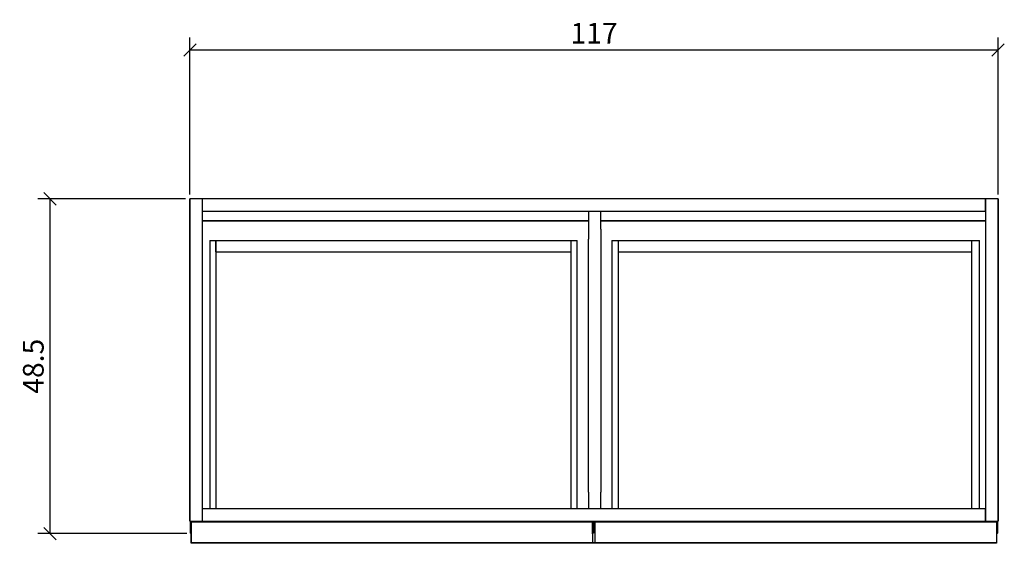
# Model space of a CAD drawing. Extents: x 22 to 164, y 124 to 199.
import ezdxf

# ---------------------------------------------------------------- set-up
doc = ezdxf.new("R2010")
doc.units = 0
doc.layers.add('Cotation-JacobDelafon', color=8, linetype='Continuous')
doc.styles.add('Jacob-Delafon', font='ARIAL.TTF')
doc.dimstyles.new('Cotation-Jacob-Delafon', dxfattribs={"dimtxt": 3, "dimasz": 1.8, "dimexe": 1.8, "dimexo": 0.625, "dimgap": 0.9, "dimtad": 1, "dimzin": 12, "dimdsep": 46, "dimtxsty": 'Jacob-Delafon', "dimblk": 'OBLIQUE', "dimcen": 0.9, "dimadec": 0, "dimazin": 3, "dimtfac": 1, "dimtofl": 0, "dimtmove": 2, "dimatfit": 3, "dimldrblk": 'OBLIQUE', "dimfxl": 1, "dimtolj": 1, "dimtzin": 0, "dimarcsym": 0})

# ---------------------------------------------------------------- blocks, each defined once
blk = doc.blocks.new('_Oblique')
at = {"color": 0, "linetype": 'ByBlock', "lineweight": -2}
blk.add_line((-0.5, -0.5), (0.5, 0.5), dxfattribs=at)
blk = doc.blocks.new('*D3')
at = {"layer": 'Cotation-JacobDelafon', "color": 0, "linetype": 'Continuous', "lineweight": -2}
for p, q in [((46.5, 174.07), (46.5, 196.81)), ((163.5, 174.07), (163.5, 196.81)), ((46.5, 195.01), (163.5, 195.01))]:
    blk.add_line(p, q, dxfattribs=at)
at = {"layer": 'Defpoints', "color": 0, "linetype": 'Continuous', "lineweight": 0}
for p in [(163.5, 195.01), (46.5, 173.45), (163.5, 173.45)]:
    blk.add_point(p, dxfattribs=at)
at = {"layer": 'Cotation-JacobDelafon', "color": 0, "linetype": 'Continuous', "lineweight": -2, "xscale": 1.8, "yscale": 1.8, "zscale": 1.8, "rotation": 180}
blk.add_blockref('_Oblique', (46.5, 195.01), dxfattribs=at)
at = {"layer": 'Cotation-JacobDelafon', "color": 0, "linetype": 'Continuous', "lineweight": -2, "xscale": 1.8, "yscale": 1.8, "zscale": 1.8}
blk.add_blockref('_Oblique', (163.5, 195.01), dxfattribs=at)
at = {"layer": 'Cotation-JacobDelafon', "color": 0, "linetype": 'Continuous', "lineweight": 0, "insert": (105, 197.42), "char_height": 3, "attachment_point": 5, "style": 'Jacob-Delafon'}
blk.add_mtext('\\A1;117', dxfattribs=at)
blk = doc.blocks.new('*D4')
at = {"layer": 'Cotation-JacobDelafon', "color": 0, "linetype": 'Continuous', "lineweight": -2}
for p, q in [((45.88, 173.45), (24.46, 173.45)), ((26.26, 124.96), (26.26, 173.45)), ((46.06, 124.96), (24.46, 124.96))]:
    blk.add_line(p, q, dxfattribs=at)
at = {"layer": 'Defpoints', "color": 0, "linetype": 'Continuous', "lineweight": 0}
for p in [(26.26, 173.45), (46.5, 173.45), (46.68, 124.96)]:
    blk.add_point(p, dxfattribs=at)
at = {"layer": 'Cotation-JacobDelafon', "color": 0, "linetype": 'Continuous', "lineweight": -2, "xscale": 1.8, "yscale": 1.8, "zscale": 1.8}
for p, rotation in [((26.26, 173.45), 90), ((26.26, 124.96), 270)]:
    blk.add_blockref('_Oblique', p, dxfattribs=dict(at, rotation=rotation))
at = {"layer": 'Cotation-JacobDelafon', "color": 0, "linetype": 'Continuous', "lineweight": 0, "insert": (23.83, 149.2), "char_height": 3, "attachment_point": 5, "rotation": 90, "style": 'Jacob-Delafon'}
blk.add_mtext('\\A1;48.5', dxfattribs=at)

msp = doc.modelspace()

# ---------------------------------------------------------------- linework, layer by layer
at = {"color": 7}
for p, q in [((46.500004, 173.445055), (46.500004, 126.745063)), ((48.300066, 173.445055), (46.500004, 173.445055)), ((46.500004, 126.745063), (46.500004, 173.445055)), ((161.700035, 173.445055), (48.300066, 173.445055)), ((48.300066, 171.644992), (48.300066, 173.445055)), ((48.300066, 171.644992), (48.300066, 173.445055)), ((161.700035, 171.644992), (161.700035, 173.445055)), ((161.700035, 173.445055), (161.700035, 126.745063)), ((163.500098, 173.445055), (161.700035, 173.445055)), ((163.500098, 126.745063), (163.500098, 173.445055)), ((163.500098, 173.445055), (163.500098, 126.745063)), ((48.300066, 171.644992), (161.700035, 171.644992)), ((48.300066, 126.745063), (48.300066, 171.644992)), ((104.200014, 171.644992), (104.200014, 169.053936)), ((106.000076, 169.053764), (106.000076, 171.644992)), ((161.700035, 171.644992), (161.700035, 170.245078)), ((104.200014, 170.245078), (48.300066, 170.245078)), ((48.300066, 170.245078), (104.200014, 170.245078)), ((161.700035, 170.245078), (106.000076, 170.245078)), ((106.000076, 170.245078), (161.700035, 170.245078)), ((161.700035, 170.245078), (161.700035, 168.445015)), ((104.200014, 169.053936), (104.200014, 168.445015)), ((104.200014, 168.445015), (104.200014, 167.608719)), ((106.000076, 169.053764), (106.000076, 167.608719)), ((161.700035, 168.445015), (161.700035, 128.545125)), ((49.372352, 167.40563), (102.551363, 167.40563)), ((49.379759, 167.40563), (49.379759, 128.545125)), ((50.263943, 167.40563), (50.263943, 167.380825)), ((50.263943, 167.380825), (50.263943, 128.545125)), ((50.264115, 165.780751), (50.264115, 167.380825)), ((101.675448, 128.528589), (101.675448, 167.389094)), ((102.551363, 167.40563), (102.55498, 167.40563)), ((102.560493, 128.528589), (102.560493, 167.389094)), ((104.200014, 165.280868), (104.200014, 167.608719)), ((106.000076, 167.608719), (106.000076, 165.280868)), ((107.568972, 167.40563), (160.785362, 167.40563)), ((107.573451, 167.396501), (107.573451, 128.536168)), ((107.595155, 167.40563), (107.843547, 167.40563)), ((107.843547, 167.40563), (107.87972, 167.40563)), ((107.87972, 167.40563), (107.938631, 167.40563)), ((107.938631, 167.40563), (108.006844, 167.40563)), ((108.006844, 167.40563), (108.642464, 167.40563)), ((108.516374, 167.40563), (108.516374, 128.56993)), ((108.642464, 167.40563), (108.704131, 167.40563)), ((108.704131, 167.40563), (108.747195, 167.40563)), ((108.747195, 167.40563), (108.762698, 167.40563)), ((159.684999, 128.545125), (159.684999, 167.40563)), ((159.686032, 167.40563), (159.701535, 167.40563)), ((159.686032, 167.40563), (159.701535, 167.40563)), ((159.701535, 167.40563), (159.744599, 167.40563)), ((159.701535, 167.40563), (159.744599, 167.40563)), ((159.744599, 167.40563), (159.806266, 167.40563)), ((159.744599, 167.40563), (159.806266, 167.40563)), ((159.806266, 167.40563), (160.44292, 167.40563)), ((159.806266, 167.40563), (160.44292, 167.40563)), ((160.44292, 167.40563), (160.511133, 167.40563)), ((160.44292, 167.40563), (160.511133, 167.40563)), ((160.511133, 167.40563), (160.569699, 167.40563)), ((160.511133, 167.40563), (160.569699, 167.40563)), ((160.569699, 167.40563), (160.606217, 167.40563)), ((160.569699, 167.40563), (160.606217, 167.40563)), ((160.789152, 128.526522), (160.789152, 167.387199)), ((50.264115, 165.780751), (50.295121, 165.779028)), ((50.295121, 165.779028), (101.671658, 165.779028)), ((108.543934, 165.779028), (159.655027, 165.779028)), ((108.764076, 165.780751), (108.795082, 165.779028)), ((159.655027, 165.779028), (159.684999, 165.780751)), ((104.200014, 162.187172), (104.200014, 165.280868)), ((106.000076, 165.280868), (106.000076, 162.187172)), ((104.200014, 158.482488), (104.200014, 162.187172)), ((106.000076, 162.187172), (106.000076, 158.482488)), ((104.200014, 154.352852), (104.200014, 158.482488)), ((106.000076, 158.482488), (106.000076, 154.352852)), ((104.200014, 150.005142), (104.200014, 154.352852)), ((106.000076, 154.352852), (106.000076, 150.005142)), ((104.200014, 145.657259), (104.200014, 150.005142)), ((106.000076, 150.005142), (106.000076, 145.657259)), ((104.200014, 141.527623), (104.200014, 145.657259)), ((106.000076, 145.657259), (106.000076, 141.527623)), ((104.200014, 137.823112), (104.200014, 141.527623)), ((106.000076, 141.527623), (106.000076, 137.823112)), ((104.200014, 134.729416), (104.200014, 137.823112)), ((106.000076, 137.823112), (106.000076, 134.729416)), ((104.200014, 132.401565), (104.200014, 134.729416)), ((106.000076, 134.729416), (106.000076, 132.401565)), ((104.200014, 130.956348), (104.200014, 132.401565)), ((106.000076, 132.401565), (106.000076, 130.956348)), ((104.200014, 130.956348), (104.200014, 128.545125)), ((106.000076, 128.545125), (106.000076, 130.956348)), ((161.700035, 128.545125), (48.300066, 128.545125)), ((48.300066, 126.745063), (48.300066, 128.545125)), ((161.700035, 126.745063), (161.700035, 128.545125)), ((46.500004, 126.745063), (48.300066, 126.745063)), ((46.600084, 126.645155), (46.699992, 126.745063)), ((46.684317, 126.645155), (46.600084, 126.645155)), ((46.600084, 125.044908), (46.600084, 126.645155)), ((46.684317, 126.645155), (104.784302, 126.645155)), ((46.684317, 126.645155), (46.684317, 124.135059)), ((46.684317, 123.795028), (46.684317, 126.645155)), ((46.699992, 126.745063), (46.699992, 126.645155)), ((48.300066, 126.745063), (161.700035, 126.745063)), ((104.784302, 126.645155), (104.784302, 123.795028)), ((104.799977, 126.645155), (104.784302, 126.645155)), ((104.799977, 126.645155), (104.799977, 126.745063)), ((104.799977, 126.745063), (104.900057, 126.645155)), ((104.900057, 126.645155), (104.799977, 126.645155)), ((104.799977, 125.044908), (104.799977, 126.645155)), ((104.899885, 126.645155), (105.100045, 126.645155)), ((104.900057, 125.044908), (104.900057, 126.645155)), ((104.900057, 126.645155), (104.900057, 125.044908)), ((105.100045, 126.645155), (105.199953, 126.745063)), ((105.184277, 126.645155), (105.100045, 126.645155)), ((105.100045, 125.044908), (105.100045, 126.645155)), ((105.184277, 126.645155), (163.28409, 126.645155)), ((105.184277, 123.795028), (105.184277, 126.645155)), ((105.199953, 126.745063), (105.199953, 126.645155)), ((161.700035, 126.745063), (163.500098, 126.745063)), ((163.28409, 126.645155), (163.28409, 123.795028)), ((163.299938, 126.645155), (163.28409, 126.645155)), ((163.299938, 126.645155), (163.299938, 126.745063)), ((163.299938, 126.745063), (163.399845, 126.645155)), ((163.399845, 126.645155), (163.299938, 126.645155)), ((163.299938, 125.044908), (163.299938, 126.645155)), ((163.399845, 125.044908), (163.399845, 126.645155)), ((163.399845, 126.645155), (163.399845, 125.044908)), ((163.40019, 125.044908), (163.40019, 126.645155)), ((163.40019, 126.645155), (163.40019, 125.044908)), ((46.684317, 124.960848), (46.600084, 125.044908)), ((46.600084, 125.044908), (46.684317, 125.044908)), ((46.684317, 124.960848), (46.684317, 124.135059)), ((46.684317, 123.795028), (46.684317, 124.960848)), ((46.684317, 124.135059), (46.684317, 123.943511)), ((46.684317, 124.135059), (46.684317, 123.943511)), ((104.784302, 125.044908), (104.799977, 125.044908)), ((104.799977, 124.945001), (104.784302, 124.945001)), ((104.900057, 125.044908), (104.799977, 124.945001)), ((104.799977, 124.945001), (104.799977, 125.044908)), ((104.799977, 125.044908), (104.900057, 125.044908)), ((105.184277, 124.960848), (105.100045, 125.044908)), ((105.100045, 125.044908), (105.184277, 125.044908)), ((163.28409, 125.044908), (163.299938, 125.044908)), ((163.299938, 124.945001), (163.28409, 124.945001)), ((163.399845, 125.044908), (163.299938, 124.945001)), ((163.299938, 124.945001), (163.299938, 125.044908)), ((163.299938, 125.044908), (163.399845, 125.044908)), ((46.684317, 123.943511), (46.684317, 123.795028)), ((46.684317, 123.943511), (46.684317, 123.795028)), ((46.684317, 123.795028), (46.684317, 123.646889)), ((46.684317, 123.646889), (46.684317, 123.795028)), ((46.684317, 123.795028), (46.684317, 123.646889)), ((46.684317, 123.646889), (46.684317, 123.795028)), ((46.684317, 123.646889), (46.684317, 123.554905)), ((46.684317, 123.554905), (46.684317, 123.646889)), ((104.784302, 123.646544), (46.684317, 123.646889)), ((46.684317, 123.646889), (46.684317, 123.554905)), ((46.684317, 123.554905), (46.684317, 123.646889)), ((104.784302, 123.554905), (46.684317, 123.554905)), ((104.784302, 123.795028), (104.784302, 123.646544)), ((105.184277, 123.646544), (104.784302, 123.646544)), ((104.784302, 123.646544), (104.784302, 123.554905)), ((163.28409, 123.554905), (104.784302, 123.554905)), ((105.184277, 123.646889), (105.184277, 123.795028)), ((163.28409, 123.646544), (105.184277, 123.646889)), ((105.184277, 123.554905), (105.184277, 123.646889)), ((163.28409, 123.554905), (105.184277, 123.554905)), ((163.28409, 123.795028), (163.28409, 123.646544)), ((163.28409, 123.646544), (163.28409, 123.554905))]:
    msp.add_line(p, q, dxfattribs=at)

# ---------------------------------------------------------------- dimensions: what is measured, and where the dimension line sits
at = {"layer": 'Cotation-JacobDelafon', "linetype": 'Continuous', "lineweight": 0}
dim = msp.add_linear_dim(base=(163.500098, 195.014271), p1=(46.500004, 173.445055), p2=(163.500098, 173.445055), dimstyle='Cotation-Jacob-Delafon', dxfattribs=at)
dim.commit()
dim.dimension.update_dxf_attribs({"geometry": '*D3', "text_midpoint": (105.000051, 197.42041)})
dim = msp.add_linear_dim(base=(26.257306, 173.445055), p1=(46.684317, 124.960848), p2=(46.500004, 173.445055), angle=90, text='48.5', dimstyle='Cotation-Jacob-Delafon', dxfattribs=at)
dim.commit()
dim.dimension.update_dxf_attribs({"geometry": '*D4', "text_midpoint": (23.825587, 149.202952)})

doc.saveas('drawing.dxf')
